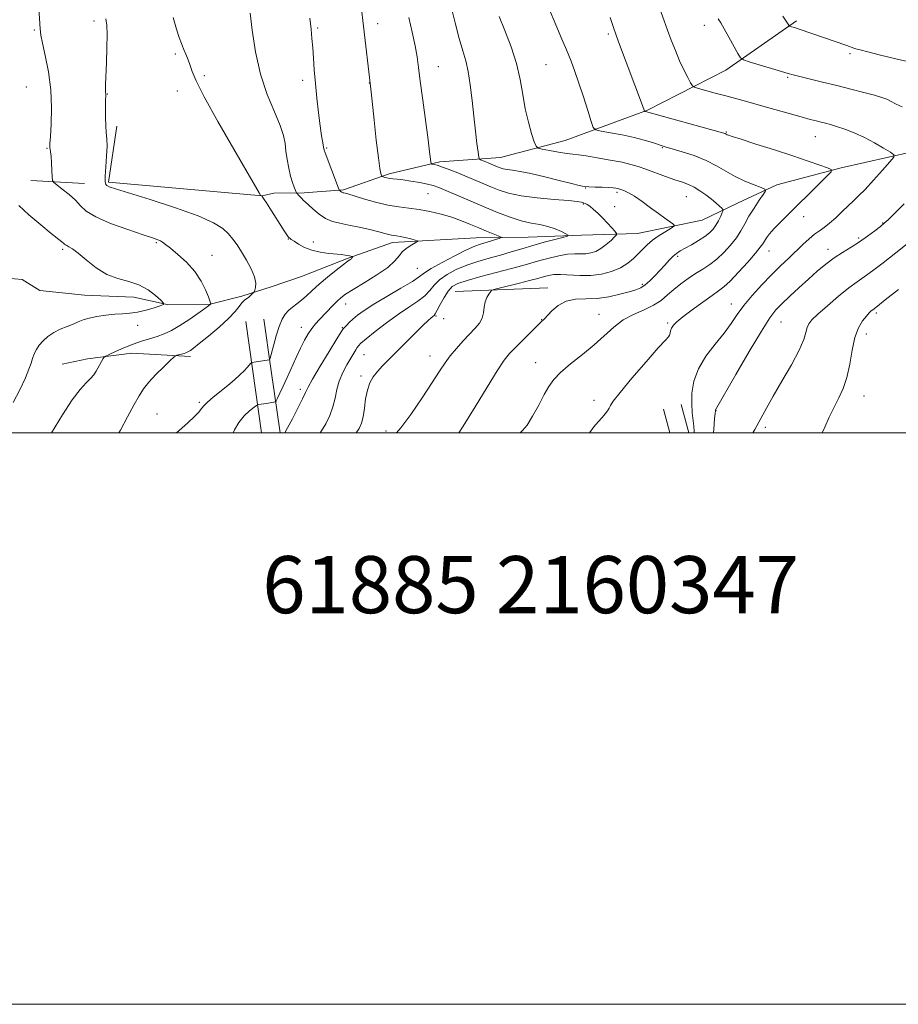
# Model space of a CAD drawing. Extents: x 2159800 to 2162700, y 347300 to 350200.
# Drawn here: x 2162038 to 2162346, y 347300 to 347645 of the extents above; entities that cross this region are included whole.
import ezdxf

# ---------------------------------------------------------------- set-up
doc = ezdxf.new("R2010")
doc.units = 0
doc.header["$MEASUREMENT"] = 0
for name, color, linetype, lineweight in [('32000', 7, 'Continuous', 0), ('DTM HARD BREAKLINE', 7, 'Continuous', 0), ('DTM SPOT ELEVATION', 2, 'Continuous', 13), ('INDEX CONTOUR', 41, 'Continuous', 13), ('INTERMEDIATE CONTOUR', 44, 'Continuous', 0), ('TEXT 20', 7, 'Continuous', 0)]:
    doc.layers.add(name, color=color, linetype=linetype, lineweight=lineweight)
doc.styles.add('Style-WORKING', font='WORKING.shx')

msp = doc.modelspace()

# ---------------------------------------------------------------- linework, layer by layer
at = {"layer": '32000', "flags": 128}
for points in [[(2159800, 347300), (2162700, 347300), (2162700, 350200), (2159800, 350200), (2159800, 347300)], [(2160000, 347500), (2162500, 347500), (2162500, 350000), (2160000, 350000), (2160000, 347500)]]:
    msp.add_lwpolyline(points, dxfattribs=at)
at = {"layer": 'DTM HARD BREAKLINE'}
for points in [[(2162310, 347644.22, 1188.3), (2162285.29, 347627.06, 1185.36), (2162257.87, 347612.98, 1182.12), (2162229.09, 347602.44, 1178.87), (2162206.48, 347596.42, 1176.92), (2162185.16, 347594.86, 1174.34), (2162167.42, 347590.66, 1172.34), (2162151.47, 347585.16, 1170.2), (2162137.7, 347584.12, 1168.34), (2162127.03, 347584, 1167), (2162123.04, 347583.07, 1166.02), (2162069.2, 347587.83, 1164.25), (2162072.1, 347607.42, 1164.42)], [(2162350.56, 347598.46, 1184.54), (2162325.72, 347592.85, 1182.23), (2162303.11, 347586.83, 1180.41), (2162289.4, 347580.46, 1178.81), (2162277.02, 347574.54, 1176.76), (2162254.39, 347569.86, 1174.94), (2162234.84, 347569.2, 1172.32), (2162216.17, 347568.55, 1170.94), (2162197.95, 347568.36, 1169.07), (2162168.62, 347566.71, 1167.51), (2162153.12, 347561.21, 1165.83), (2162136.74, 347554.81, 1164.67), (2162126.11, 347551.13, 1164.31), (2162115.92, 347547.91, 1163.78), (2162104.83, 347545.13, 1161.96), (2162089.72, 347544.96, 1160.05), (2162078.13, 347547.51, 1159.25), (2162060.79, 347548.21, 1159.2), (2162045.21, 347549.82, 1158.58), (2162038.94, 347553.75, 1158), (2162033.6, 347554.14, 1156.67)], [(2162060.75, 347587.29, 1162.82), (2162042.07, 347588.42, 1161.45)], [(2162190.54, 347549.57, 1175.05), (2162222.98, 347550.8, 1177.45)], [(2162129.268, 347500, 1169.69), (2162126.04, 347522.57, 1166.2), (2162123.63, 347539.88, 1165.05)], [(2162122.806, 347500, 1169.518), (2162119.7, 347521.68, 1166.2), (2162117.29, 347539, 1165.05)], [(2162097.86, 347526.78, 1164.38), (2162077.4, 347527.9, 1162.91), (2162061.86, 347525.95, 1161.45), (2162052.99, 347524.08, 1161.13)], [(2162263.47, 347508.3, 1183.23), (2162265.697, 347500, 1183.433)], [(2162269.65, 347509.96, 1183.23), (2162272.323, 347500, 1183.44)]]:
    msp.add_polyline3d(points, dxfattribs=at)
at = {"layer": 'DTM SPOT ELEVATION'}
for p in [(2162064.13, 347644.24, 1163.63), (2162163.46, 347643.28, 1172.56), (2162277.74, 347642.75, 1185.45), (2162043.2, 347641.1, 1161.82), (2162142.42, 347641.75, 1170.22), (2162244.12, 347639.63, 1181.72), (2162092.57, 347632.66, 1165.76), (2162328.79, 347632.77, 1187.71), (2162222.34, 347628.97, 1179.03), (2162184.7, 347628.19, 1174.8), (2162102.74, 347625.04, 1166.2), (2162137.19, 347623.41, 1169.56), (2162160.5, 347622.5, 1171.97), (2162306.97, 347624.5, 1185.83), (2162040.46, 347621.1, 1160.95), (2162068.81, 347618.64, 1164.06), (2162093.28, 347619.75, 1165.66), (2162285.5, 347605.4, 1182.13), (2162316.63, 347603.72, 1183.21), (2162047.65, 347599.7, 1161.9), (2162145.58, 347599.74, 1170.15), (2162263.07, 347599.85, 1179.88), (2162236.25, 347585.75, 1175.93), (2162247.17, 347584.25, 1175.7), (2162181.06, 347583.83, 1171.05), (2162271.46, 347582.71, 1177.13), (2162235.42, 347580.13, 1173.81), (2162246.43, 347579.2, 1174.99), (2162312.52, 347575.77, 1182.66), (2162340.2, 347573.48, 1185.92), (2162132.1, 347567.85, 1165.92), (2162140.92, 347566.87, 1166.54), (2162331.83, 347568.25, 1185.71), (2162053.18, 347564.3, 1159.74), (2162085.98, 347566.66, 1161.82), (2162300.47, 347563.71, 1182.71), (2162321.1, 347564.33, 1185.42), (2162105.39, 347562.23, 1162.87), (2162268.41, 347561.81, 1178.28), (2162177.34, 347557.63, 1169.04), (2162256.1, 347551.99, 1177.71), (2162152.25, 347545.11, 1168.67), (2162287.28, 347545.13, 1183.33), (2162183.8, 347540.94, 1174.14), (2162186.48, 347540.02, 1174.6), (2162220.89, 347539.67, 1177.95), (2162240.9, 347541.5, 1179.15), (2162337.99, 347542.01, 1190.3), (2162079.36, 347537.68, 1160.52), (2162136.68, 347537, 1167.35), (2162151.07, 347536.82, 1169.89), (2162265, 347538.46, 1181.76), (2162304.58, 347538.82, 1186.9), (2162334.45, 347534.63, 1190.55), (2162158.6, 347527.4, 1172.92), (2162181.78, 347526.95, 1175.34), (2162218.72, 347524.67, 1179.2), (2162157.54, 347519.97, 1173.61), (2162136.38, 347515.22, 1169.59), (2162333.72, 347512.98, 1190.72), (2162100.96, 347510.74, 1165.74), (2162239.19, 347511.42, 1181.61), (2162086.2, 347506.59, 1165.01), (2162281.81, 347507.8, 1186.04), (2162299.12, 347501.99, 1188.34), (2162166.38, 347500.65, 1175.54)]:
    msp.add_point(p, dxfattribs=at)
at = {"layer": 'INDEX CONTOUR'}
for points in [[(2162223.601, 347648.128, 1180), (2162225.52, 347643.5, 1180), (2162227.597, 347638.638, 1180), (2162229.531, 347634.082, 1180), (2162231.111, 347630.18, 1180), (2162232.483, 347626.508, 1180), (2162233.877, 347622.453, 1180), (2162235.44, 347617.668, 1180), (2162236.966, 347612.879, 1180), (2162238.163, 347609.079, 1180), (2162238.914, 347606.97, 1180), (2162239.815, 347606.086, 1180), (2162241.637, 347605.669, 1180), (2162244.887, 347605.103, 1180), (2162249.016, 347604.331, 1180), (2162253.206, 347603.438, 1180), (2162256.777, 347602.512, 1180), (2162259.587, 347601.656, 1180), (2162263.023, 347600.518, 1180), (2162264.412, 347600.1, 1180), (2162266.563, 347599.479, 1180), (2162269.989, 347598.466, 1180), (2162274.185, 347597.085, 1180), (2162278.391, 347595.414, 1180), (2162282.032, 347593.541, 1180), (2162285.286, 347591.604, 1180), (2162288.521, 347589.755, 1180), (2162291.948, 347588.13, 1180), (2162295.179, 347586.819, 1180), (2162297.664, 347585.898, 1180), (2162298.981, 347585.344, 1180), (2162299.188, 347584.737, 1180), (2162298.46, 347583.556, 1180), (2162297.011, 347581.449, 1180), (2162295.198, 347578.726, 1180), (2162293.416, 347575.873, 1180), (2162291.942, 347573.257, 1180), (2162290.576, 347570.805, 1180), (2162289.003, 347568.326, 1180), (2162286.989, 347565.709, 1180), (2162284.644, 347563.125, 1180), (2162282.158, 347560.82, 1180), (2162279.683, 347558.954, 1180), (2162277.211, 347557.364, 1180), (2162274.692, 347555.804, 1180), (2162272.105, 347554.079, 1180), (2162269.548, 347552.207, 1180), (2162267.145, 347550.258, 1180), (2162264.943, 347548.302, 1180), (2162262.677, 347546.419, 1180), (2162260, 347544.69, 1180), (2162256.693, 347543.132, 1180), (2162253.029, 347541.524, 1180), (2162249.406, 347539.581, 1180), (2162246.091, 347537.091, 1180), (2162239.25, 347530.868, 1180), (2162235.137, 347527.458, 1180), (2162230.988, 347524.148, 1180), (2162227.476, 347521.196, 1180), (2162225.06, 347518.724, 1180), (2162223.349, 347516.315, 1180), (2162221.742, 347513.418, 1180), (2162219.794, 347509.719, 1180), (2162217.685, 347505.864, 1180), (2162215.75, 347502.739, 1180), (2162214.188, 347500.871, 1180), (2162213.299, 347500, 1180)], [(2162139.706, 347645.255, 1170), (2162140.128, 347641.307, 1170), (2162140.435, 347638.04, 1170), (2162140.687, 347634.853, 1170), (2162140.944, 347631.242, 1170), (2162141.251, 347627.094, 1170), (2162141.651, 347622.395, 1170), (2162142.169, 347617.23, 1170), (2162142.75, 347612.085, 1170), (2162143.322, 347607.544, 1170), (2162143.82, 347604.07, 1170), (2162144.225, 347601.62, 1170), (2162144.527, 347600.027, 1170), (2162144.754, 347599.037, 1170), (2162145.083, 347598.031, 1170), (2162149.745, 347585.704, 1170), (2162150.003, 347585.087, 1170), (2162150.14, 347584.9, 1170), (2162150.585, 347584.49, 1170), (2162150.851, 347584.292, 1170), (2162151.101, 347584.166, 1170), (2162151.354, 347584.092, 1170), (2162151.637, 347584.034, 1170), (2162152.059, 347583.936, 1170), (2162153.043, 347583.659, 1170), (2162158.488, 347582.018, 1170), (2162162.712, 347580.825, 1170), (2162167.02, 347579.795, 1170), (2162170.854, 347579.156, 1170), (2162174.373, 347578.742, 1170), (2162177.916, 347578.282, 1170), (2162181.725, 347577.566, 1170), (2162185.639, 347576.61, 1170), (2162189.4, 347575.49, 1170), (2162192.81, 347574.276, 1170), (2162195.912, 347573.028, 1170), (2162198.812, 347571.803, 1170), (2162201.55, 347570.663, 1170), (2162205.669, 347568.993, 1170), (2162206.575, 347568.601, 1170), (2162206.652, 347568.374, 1170), (2162205.964, 347568.114, 1170), (2162204.621, 347567.679, 1170), (2162202.9, 347567.133, 1170), (2162199.451, 347566.089, 1170), (2162197.46, 347565.368, 1170), (2162194.561, 347564.084, 1170), (2162190.453, 347562.05, 1170), (2162185.961, 347559.682, 1170), (2162182.191, 347557.549, 1170), (2162179.854, 347556.029, 1170), (2162178.079, 347554.73, 1170), (2162175.599, 347553.065, 1170), (2162171.548, 347550.639, 1170), (2162166.663, 347547.797, 1170), (2162162.08, 347545.073, 1170), (2162158.683, 347542.885, 1170), (2162156.35, 347541.184, 1170), (2162154.702, 347539.808, 1170), (2162153.428, 347538.627, 1170), (2162152.464, 347537.662, 1170), (2162151.812, 347536.967, 1170), (2162151.377, 347536.444, 1170), (2162150.682, 347535.382, 1170), (2162149.154, 347532.912, 1170), (2162146.474, 347528.557, 1170), (2162143.325, 347523.395, 1170), (2162140.643, 347518.893, 1170), (2162139.084, 347516.071, 1170), (2162138.175, 347514.169, 1170), (2162137.164, 347511.984, 1170), (2162135.517, 347508.685, 1170), (2162133.576, 347504.932, 1170), (2162131.902, 347501.755, 1170), (2162130.961, 347500, 1170)], [(2162037.873, 347579.629, 1160), (2162041.368, 347576.358, 1160), (2162045.499, 347572.854, 1160), (2162049.178, 347569.869, 1160), (2162052.856, 347566.943, 1160), (2162053.478, 347566.431, 1160), (2162053.831, 347566.099, 1160), (2162054.139, 347565.835, 1160), (2162054.586, 347565.576, 1160), (2162055.355, 347565.219, 1160), (2162056.635, 347564.467, 1160), (2162058.618, 347562.98, 1160), (2162061.415, 347560.594, 1160), (2162064.834, 347557.862, 1160), (2162068.605, 347555.511, 1160), (2162072.477, 347554.044, 1160), (2162076.28, 347553.051, 1160), (2162079.86, 347551.893, 1160), (2162083.06, 347550.131, 1160), (2162085.693, 347548.128, 1160), (2162087.566, 347546.449, 1160), (2162088.51, 347545.492, 1160), (2162088.442, 347545, 1160), (2162087.306, 347544.55, 1160), (2162085.136, 347543.834, 1160), (2162082.338, 347542.997, 1160), (2162079.411, 347542.295, 1160), (2162076.726, 347541.91, 1160), (2162074.135, 347541.727, 1160), (2162071.368, 347541.551, 1160), (2162068.264, 347541.232, 1160), (2162065.129, 347540.769, 1160), (2162062.381, 347540.203, 1160), (2162060.297, 347539.568, 1160), (2162058.589, 347538.869, 1160), (2162056.823, 347538.102, 1160), (2162054.686, 347537.257, 1160), (2162052.333, 347536.287, 1160), (2162050.034, 347535.142, 1160), (2162048.02, 347533.789, 1160), (2162046.335, 347532.292, 1160), (2162044.984, 347530.736, 1160), (2162043.956, 347529.19, 1160), (2162043.186, 347527.648, 1160), (2162042.598, 347526.089, 1160), (2162042.077, 347524.423, 1160), (2162041.348, 347522.293, 1160), (2162040.101, 347519.272, 1160), (2162038.15, 347515.155, 1160), (2162035.827, 347510.618, 1160)], [(2162345.781, 347550.247, 1190), (2162341.119, 347546.561, 1190), (2162338.414, 347544.443, 1190), (2162336.739, 347543.164, 1190), (2162336.233, 347542.736, 1190), (2162335.514, 347542.034, 1190), (2162334.511, 347540.926, 1190), (2162333.208, 347539.268, 1190), (2162331.794, 347536.847, 1190), (2162330.511, 347533.437, 1190), (2162329.522, 347528.974, 1190), (2162328.662, 347524.042, 1190), (2162327.685, 347519.386, 1190), (2162326.407, 347515.55, 1190), (2162324.874, 347512.257, 1190), (2162323.197, 347509.022, 1190), (2162321.491, 347505.525, 1190), (2162319.913, 347502.062, 1190), (2162319.022, 347500, 1190)]]:
    msp.add_polyline3d(points, dxfattribs=at)
at = {"layer": 'INTERMEDIATE CONTOUR'}
for points in [[(2162189.058, 347649.665, 1176), (2162190.502, 347643.589, 1176), (2162191.94, 347638.033, 1176), (2162193.199, 347633.814, 1176), (2162194.257, 347630.315, 1176), (2162195.135, 347626.557, 1176), (2162195.857, 347621.817, 1176), (2162196.479, 347616.397, 1176), (2162197.061, 347610.85, 1176), (2162197.643, 347605.705, 1176), (2162198.171, 347601.377, 1176), (2162198.569, 347598.254, 1176), (2162198.809, 347596.563, 1176), (2162199.045, 347595.882, 1176), (2162199.481, 347595.628, 1176), (2162201.281, 347594.915, 1176), (2162202.39, 347594.464, 1176), (2162205.398, 347593.185, 1176), (2162206.314, 347592.817, 1176), (2162207.364, 347592.49, 1176), (2162208.733, 347592.21, 1176), (2162210.628, 347591.95, 1176), (2162213.307, 347591.556, 1176), (2162217.047, 347590.839, 1176), (2162221.896, 347589.706, 1176), (2162227.003, 347588.409, 1176), (2162231.283, 347587.294, 1176), (2162233.988, 347586.621, 1176), (2162235.696, 347586.305, 1176), (2162237.32, 347586.178, 1176), (2162239.529, 347586.096, 1176), (2162242.024, 347586.021, 1176), (2162244.264, 347585.938, 1176), (2162245.832, 347585.836, 1176), (2162246.811, 347585.725, 1176), (2162247.408, 347585.619, 1176), (2162247.827, 347585.518, 1176), (2162248.251, 347585.385, 1176), (2162248.864, 347585.166, 1176), (2162249.833, 347584.789, 1176), (2162251.286, 347584.083, 1176), (2162253.338, 347582.859, 1176), (2162256.012, 347581.022, 1176), (2162258.96, 347578.87, 1176), (2162261.741, 347576.805, 1176), (2162263.991, 347575.152, 1176), (2162266.75, 347573.168, 1176), (2162267.273, 347572.727, 1176), (2162267.109, 347572.347, 1176), (2162266.115, 347571.706, 1176), (2162264.259, 347570.572, 1176), (2162261.94, 347569.082, 1176), (2162259.662, 347567.471, 1176), (2162257.806, 347565.919, 1176), (2162256.246, 347564.392, 1176), (2162254.729, 347562.807, 1176), (2162253.02, 347561.116, 1176), (2162250.965, 347559.417, 1176), (2162248.428, 347557.849, 1176), (2162245.327, 347556.54, 1176), (2162241.795, 347555.59, 1176), (2162238.018, 347555.092, 1176), (2162234.198, 347555.074, 1176), (2162227.483, 347555.505, 1176), (2162225.063, 347555.44, 1176), (2162223.23, 347555.167, 1176), (2162221.806, 347554.809, 1176), (2162218.985, 347554.004, 1176), (2162216.573, 347553.361, 1176), (2162213.039, 347552.46, 1176), (2162205.926, 347550.687, 1176), (2162204.117, 347550.221, 1176), (2162203.332, 347549.896, 1176), (2162202.898, 347549.435, 1176), (2162202.292, 347548.613, 1176), (2162201.592, 347547.413, 1176), (2162201.028, 347545.873, 1176), (2162200.739, 347544.053, 1176), (2162200.51, 347542.103, 1176), (2162200.036, 347540.195, 1176), (2162199.071, 347538.434, 1176), (2162197.605, 347536.658, 1176), (2162193.409, 347532.224, 1176), (2162191.027, 347529.591, 1176), (2162188.847, 347526.99, 1176), (2162187.019, 347524.522, 1176), (2162185.112, 347521.649, 1176), (2162182.548, 347517.685, 1176), (2162178.988, 347512.289, 1176), (2162175.051, 347506.522, 1176), (2162171.598, 347501.796, 1176), (2162170.029, 347500, 1176)], [(2162261.038, 347651.891, 1184), (2162263.735, 347644.274, 1184), (2162264.899, 347641.041, 1184), (2162266.212, 347637.492, 1184), (2162267.637, 347633.839, 1184), (2162269.134, 347630.306, 1184), (2162270.637, 347627.115, 1184), (2162271.985, 347624.476, 1184), (2162272.998, 347622.589, 1184), (2162273.62, 347621.557, 1184), (2162274.324, 347621.045, 1184), (2162275.714, 347620.615, 1184), (2162281.553, 347619.006, 1184), (2162285.274, 347617.994, 1184), (2162293.005, 347615.91, 1184), (2162297.417, 347614.69, 1184), (2162311.663, 347610.636, 1184), (2162314.787, 347609.79, 1184), (2162316.967, 347609.235, 1184), (2162318.633, 347608.827, 1184), (2162320.184, 347608.431, 1184), (2162321.917, 347607.941, 1184), (2162324.101, 347607.257, 1184), (2162326.923, 347606.297, 1184), (2162330.234, 347605.029, 1184), (2162333.804, 347603.438, 1184), (2162337.37, 347601.572, 1184), (2162340.548, 347599.731, 1184), (2162342.921, 347598.28, 1184), (2162344.136, 347597.4, 1184), (2162344.088, 347596.518, 1184), (2162342.739, 347594.884, 1184), (2162340.178, 347592.012, 1184), (2162337.028, 347588.517, 1184), (2162334.041, 347585.287, 1184), (2162331.769, 347582.968, 1184), (2162329.961, 347581.246, 1184), (2162328.163, 347579.563, 1184), (2162326.044, 347577.519, 1184), (2162323.76, 347575.339, 1184), (2162321.588, 347573.403, 1184), (2162319.725, 347571.97, 1184), (2162318.044, 347570.805, 1184), (2162316.339, 347569.556, 1184), (2162314.438, 347567.939, 1184), (2162312.303, 347565.965, 1184), (2162307.316, 347561.241, 1184), (2162304.443, 347558.484, 1184), (2162301.293, 347555.356, 1184), (2162297.909, 347551.834, 1184), (2162294.573, 347548.154, 1184), (2162291.629, 347544.622, 1184), (2162289.274, 347541.431, 1184), (2162287.13, 347538.339, 1184), (2162284.673, 347534.994, 1184), (2162281.582, 347531.139, 1184), (2162278.353, 347526.898, 1184), (2162275.683, 347522.487, 1184), (2162274.098, 347518.12, 1184), (2162273.432, 347513.984, 1184), (2162273.349, 347510.261, 1184), (2162273.541, 347507.095, 1184), (2162274.075, 347502.36, 1184), (2162274.196, 347500.55, 1184), (2162274.245, 347500, 1184)], [(2162044.804, 347648.674, 1162), (2162045.241, 347641.458, 1162), (2162045.495, 347639.273, 1162), (2162046.057, 347636.477, 1162), (2162047.048, 347632.114, 1162), (2162048.165, 347626.474, 1162), (2162049.002, 347620.158, 1162), (2162049.268, 347613.79, 1162), (2162049.128, 347608.081, 1162), (2162048.862, 347603.764, 1162), (2162048.698, 347601.323, 1162), (2162048.655, 347600.26, 1162), (2162048.697, 347599.826, 1162), (2162048.795, 347599.347, 1162), (2162048.929, 347598.465, 1162), (2162049.081, 347596.896, 1162), (2162049.238, 347594.523, 1162), (2162049.379, 347591.887, 1162), (2162049.487, 347589.697, 1162), (2162049.601, 347588.438, 1162), (2162050.019, 347587.694, 1162), (2162051.097, 347586.834, 1162), (2162053.036, 347585.376, 1162), (2162055.406, 347583.478, 1162), (2162057.619, 347581.456, 1162), (2162059.358, 347579.544, 1162), (2162061.382, 347577.657, 1162), (2162064.717, 347575.627, 1162), (2162069.963, 347573.376, 1162), (2162076.002, 347571.178, 1162), (2162081.287, 347569.394, 1162), (2162084.652, 347568.282, 1162), (2162086.443, 347567.665, 1162), (2162087.386, 347567.264, 1162), (2162088.153, 347566.799, 1162), (2162089.191, 347566.012, 1162), (2162090.892, 347564.644, 1162), (2162093.484, 347562.516, 1162), (2162096.522, 347559.755, 1162), (2162099.397, 347556.565, 1162), (2162101.62, 347553.192, 1162), (2162103.177, 347550.053, 1162), (2162104.175, 347547.603, 1162), (2162105.068, 347545.188, 1162), (2162105.009, 347545.092, 1162), (2162104.958, 347545.037, 1162), (2162104.821, 347544.924, 1162), (2162104.259, 347544.514, 1162), (2162102.873, 347543.522, 1162), (2162100.42, 347541.784, 1162), (2162097.311, 347539.645, 1162), (2162094.119, 347537.57, 1162), (2162091.284, 347535.927, 1162), (2162088.724, 347534.69, 1162), (2162086.224, 347533.733, 1162), (2162083.603, 347532.925, 1162), (2162080.803, 347532.107, 1162), (2162077.792, 347531.113, 1162), (2162074.629, 347529.857, 1162), (2162071.694, 347528.556, 1162), (2162069.453, 347527.508, 1162), (2162068.216, 347526.906, 1162), (2162067.675, 347526.531, 1162), (2162067.365, 347526.064, 1162), (2162064.924, 347521.673, 1162), (2162064.076, 347520.376, 1162), (2162062.94, 347519.031, 1162), (2162061.374, 347517.514, 1162), (2162059.259, 347515.273, 1162), (2162056.479, 347511.649, 1162), (2162053.058, 347506.339, 1162), (2162049.303, 347500, 1162)], [(2162118.77, 347646.956, 1168), (2162119.497, 347640.977, 1168), (2162120.633, 347633.434, 1168), (2162122.362, 347625.581, 1168), (2162124.734, 347618.484, 1168), (2162127.265, 347612.47, 1168), (2162129.335, 347607.682, 1168), (2162130.501, 347604.135, 1168), (2162131.017, 347601.345, 1168), (2162131.311, 347598.701, 1168), (2162131.732, 347595.757, 1168), (2162132.298, 347592.708, 1168), (2162132.945, 347589.912, 1168), (2162133.605, 347587.662, 1168), (2162134.2, 347586.002, 1168), (2162134.647, 347584.907, 1168), (2162134.902, 347584.318, 1168), (2162135.075, 347584.008, 1168), (2162135.313, 347583.714, 1168), (2162135.724, 347583.234, 1168), (2162136.259, 347582.635, 1168), (2162136.826, 347582.048, 1168), (2162137.386, 347581.538, 1168), (2162138.108, 347580.911, 1168), (2162139.212, 347579.908, 1168), (2162140.852, 347578.382, 1168), (2162142.906, 347576.641, 1168), (2162145.187, 347575.105, 1168), (2162147.574, 347574.078, 1168), (2162150.21, 347573.395, 1168), (2162153.305, 347572.775, 1168), (2162156.934, 347572.008, 1168), (2162160.631, 347571.173, 1168), (2162163.797, 347570.421, 1168), (2162165.986, 347569.87, 1168), (2162167.377, 347569.506, 1168), (2162168.305, 347569.285, 1168), (2162169.09, 347569.152, 1168), (2162169.999, 347569.017, 1168), (2162171.284, 347568.781, 1168), (2162173.071, 347568.386, 1168), (2162175.001, 347567.926, 1168), (2162176.584, 347567.537, 1168), (2162177.423, 347567.299, 1168), (2162177.469, 347567.071, 1168), (2162176.763, 347566.657, 1168), (2162175.403, 347565.907, 1168), (2162173.735, 347564.845, 1168), (2162172.163, 347563.539, 1168), (2162170.902, 347562.023, 1168), (2162169.414, 347560.21, 1168), (2162166.974, 347557.978, 1168), (2162163.155, 347555.303, 1168), (2162158.744, 347552.553, 1168), (2162154.828, 347550.193, 1168), (2162152.209, 347548.542, 1168), (2162150.551, 347547.331, 1168), (2162149.235, 347546.14, 1168), (2162147.768, 347544.655, 1168), (2162143.085, 347539.716, 1168), (2162141.709, 347538.201, 1168), (2162140.398, 347536.582, 1168), (2162139.109, 347534.717, 1168), (2162137.787, 347532.474, 1168), (2162136.377, 347529.723, 1168), (2162134.849, 347526.419, 1168), (2162131.735, 347519.38, 1168), (2162130.34, 347516.346, 1168), (2162129.177, 347513.917, 1168), (2162128.342, 347512.219, 1168), (2162127.873, 347511.308, 1168), (2162127.56, 347510.947, 1168), (2162127.134, 347510.829, 1168), (2162124.372, 347510.359, 1168), (2162121.868, 347509.987, 1168), (2162121.483, 347509.904, 1168), (2162121.04, 347509.645, 1168), (2162120.159, 347508.985, 1168), (2162118.597, 347507.751, 1168), (2162116.657, 347505.966, 1168), (2162114.779, 347503.701, 1168), (2162113.314, 347501.09, 1168), (2162112.871, 347500, 1168)], [(2162157.888, 347647.443, 1172), (2162158.271, 347644.443, 1172), (2162161.114, 347619.386, 1172), (2162162.172, 347609.528, 1172), (2162162.952, 347602.457, 1172), (2162163.677, 347596.331, 1172), (2162164.205, 347592.585, 1172), (2162164.545, 347590.818, 1172), (2162164.743, 347590.167, 1172), (2162164.86, 347589.894, 1172), (2162165.01, 347589.76, 1172), (2162165.322, 347589.651, 1172), (2162165.894, 347589.48, 1172), (2162166.692, 347589.274, 1172), (2162167.653, 347589.09, 1172), (2162168.766, 347588.96, 1172), (2162170.232, 347588.817, 1172), (2162172.301, 347588.571, 1172), (2162175.088, 347588.164, 1172), (2162178.139, 347587.654, 1172), (2162180.861, 347587.131, 1172), (2162182.891, 347586.631, 1172), (2162184.789, 347585.964, 1172), (2162187.346, 347584.886, 1172), (2162195.764, 347581.225, 1172), (2162200.694, 347579.115, 1172), (2162205.415, 347577.165, 1172), (2162209.775, 347575.513, 1172), (2162213.704, 347574.269, 1172), (2162217.163, 347573.481, 1172), (2162220.231, 347572.923, 1172), (2162223.014, 347572.308, 1172), (2162225.567, 347571.437, 1172), (2162227.733, 347570.476, 1172), (2162229.306, 347569.679, 1172), (2162230.072, 347569.215, 1172), (2162229.813, 347568.905, 1172), (2162228.305, 347568.484, 1172), (2162225.463, 347567.752, 1172), (2162221.739, 347566.766, 1172), (2162217.721, 347565.651, 1172), (2162213.874, 347564.513, 1172), (2162210.155, 347563.385, 1172), (2162206.401, 347562.282, 1172), (2162202.497, 347561.201, 1172), (2162198.53, 347560.059, 1172), (2162194.637, 347558.749, 1172), (2162190.968, 347557.201, 1172), (2162187.727, 347555.465, 1172), (2162185.129, 347553.623, 1172), (2162183.263, 347551.746, 1172), (2162181.715, 347549.865, 1172), (2162179.943, 347548.001, 1172), (2162177.51, 347546.133, 1172), (2162174.398, 347544.07, 1172), (2162170.69, 347541.577, 1172), (2162166.568, 347538.562, 1172), (2162162.599, 347535.488, 1172), (2162159.446, 347532.96, 1172), (2162157.575, 347531.409, 1172), (2162156.667, 347530.549, 1172), (2162156.203, 347529.923, 1172), (2162155.731, 347529.123, 1172), (2162155.058, 347527.943, 1172), (2162152.678, 347523.894, 1172), (2162151.185, 347521.116, 1172), (2162149.923, 347518.142, 1172), (2162149.114, 347515.169, 1172), (2162148.522, 347512.2, 1172), (2162147.791, 347509.192, 1172), (2162146.66, 347506.145, 1172), (2162145.252, 347503.241, 1172), (2162143.777, 347500.709, 1172), (2162143.317, 347500, 1172)], [(2162068.232, 347644.94, 1164), (2162068.599, 347642.737, 1164), (2162068.739, 347639.53, 1164), (2162068.672, 347634.862, 1164), (2162068.493, 347629.626, 1164), (2162068.191, 347622.079, 1164), (2162068.148, 347620.456, 1164), (2162068.153, 347619.644, 1164), (2162068.177, 347619.176, 1164), (2162068.233, 347618.684, 1164), (2162068.24, 347618.425, 1164), (2162068.196, 347616.213, 1164), (2162068.157, 347613.606, 1164), (2162068.154, 347610.451, 1164), (2162068.24, 347607.464, 1164), (2162068.439, 347605.131, 1164), (2162068.64, 347603.004, 1164), (2162068.705, 347600.402, 1164), (2162068.544, 347596.903, 1164), (2162068.271, 347593.123, 1164), (2162068.054, 347589.934, 1164), (2162068.03, 347587.987, 1164), (2162068.228, 347587.027, 1164), (2162068.649, 347586.582, 1164), (2162069.479, 347586.192, 1164), (2162071.632, 347585.471, 1164), (2162083.749, 347581.717, 1164), (2162092.61, 347578.857, 1164), (2162100.585, 347576.011, 1164), (2162105.994, 347573.601, 1164), (2162109.236, 347571.565, 1164), (2162111.231, 347569.719, 1164), (2162112.782, 347567.879, 1164), (2162114.218, 347565.844, 1164), (2162115.752, 347563.412, 1164), (2162117.497, 347560.488, 1164), (2162119.157, 347557.406, 1164), (2162120.339, 347554.606, 1164), (2162120.771, 347552.444, 1164), (2162120.675, 347550.922, 1164), (2162120.4, 347549.959, 1164), (2162120.206, 347549.441, 1164), (2162120.016, 347549.137, 1164), (2162119.667, 347548.792, 1164), (2162119.054, 347548.219, 1164), (2162118.291, 347547.539, 1164), (2162117.555, 347546.948, 1164), (2162116.966, 347546.564, 1164), (2162116.436, 347546.18, 1164), (2162115.823, 347545.511, 1164), (2162114.957, 347544.314, 1164), (2162113.534, 347542.509, 1164), (2162111.223, 347540.06, 1164), (2162107.888, 347537.035, 1164), (2162104.194, 347533.931, 1164), (2162101.003, 347531.351, 1164), (2162098.963, 347529.738, 1164), (2162097.859, 347528.904, 1164), (2162097.263, 347528.503, 1164), (2162096.797, 347528.237, 1164), (2162096.294, 347528.019, 1164), (2162095.645, 347527.81, 1164), (2162094.788, 347527.584, 1164), (2162093.149, 347527.2, 1164), (2162092.677, 347527.045, 1164), (2162092.069, 347526.569, 1164), (2162090.804, 347525.364, 1164), (2162088.562, 347523.188, 1164), (2162085.828, 347520.456, 1164), (2162083.289, 347517.751, 1164), (2162081.427, 347515.443, 1164), (2162079.902, 347513.06, 1164), (2162078.173, 347509.915, 1164), (2162075.877, 347505.623, 1164), (2162073.374, 347500.983, 1164), (2162072.826, 347500, 1164)], [(2162091.835, 347645.423, 1166), (2162093.029, 347641.383, 1166), (2162093.958, 347638.452, 1166), (2162094.714, 347636.336, 1166), (2162095.445, 347634.532, 1166), (2162096.257, 347632.636, 1166), (2162097.086, 347630.643, 1166), (2162097.828, 347628.653, 1166), (2162098.534, 347626.539, 1166), (2162099.892, 347623.286, 1166), (2162102.742, 347617.656, 1166), (2162107.528, 347609.038, 1166), (2162113.091, 347599.342, 1166), (2162120.686, 347586.236, 1166), (2162121.901, 347584.105, 1166), (2162122.383, 347583.221, 1166), (2162122.447, 347583.13, 1166), (2162122.505, 347583.102, 1166), (2162122.802, 347583.005, 1166), (2162122.878, 347582.96, 1166), (2162122.996, 347582.815, 1166), (2162123.692, 347581.776, 1166), (2162124.466, 347580.581, 1166), (2162125.677, 347578.681, 1166), (2162130.672, 347570.767, 1166), (2162131.602, 347569.336, 1166), (2162132.079, 347568.671, 1166), (2162132.351, 347568.388, 1166), (2162132.656, 347568.143, 1166), (2162133.196, 347567.764, 1166), (2162134.158, 347567.112, 1166), (2162135.694, 347566.119, 1166), (2162137.787, 347564.984, 1166), (2162140.381, 347563.973, 1166), (2162143.359, 347563.289, 1166), (2162146.352, 347562.881, 1166), (2162150.766, 347562.444, 1166), (2162151.996, 347562.288, 1166), (2162152.852, 347562.15, 1166), (2162153.529, 347562.021, 1166), (2162154.606, 347561.78, 1166), (2162154.664, 347561.732, 1166), (2162154.641, 347561.642, 1166), (2162154.573, 347561.481, 1166), (2162154.444, 347561.263, 1166), (2162154.228, 347561.016, 1166), (2162153.845, 347560.712, 1166), (2162153.021, 347560.115, 1166), (2162151.429, 347558.932, 1166), (2162148.896, 347556.988, 1166), (2162145.855, 347554.574, 1166), (2162142.894, 347552.093, 1166), (2162140.466, 347549.882, 1166), (2162138.499, 347548.005, 1166), (2162136.787, 347546.458, 1166), (2162135.169, 347545.205, 1166), (2162133.65, 347544.098, 1166), (2162132.279, 347542.96, 1166), (2162131.082, 347541.601, 1166), (2162129.998, 347539.786, 1166), (2162128.948, 347537.27, 1166), (2162127.887, 347533.979, 1166), (2162126.919, 347530.545, 1166), (2162125.782, 347526.227, 1166), (2162125.587, 347525.654, 1166), (2162125.437, 347525.555, 1166), (2162120.154, 347524.815, 1166), (2162119.527, 347524.713, 1166), (2162119.215, 347524.576, 1166), (2162118.952, 347524.284, 1166), (2162118.501, 347523.736, 1166), (2162117.762, 347522.901, 1166), (2162116.672, 347521.764, 1166), (2162115.177, 347520.317, 1166), (2162113.28, 347518.599, 1166), (2162110.995, 347516.656, 1166), (2162105.893, 347512.548, 1166), (2162103.883, 347510.844, 1166), (2162102.652, 347509.599, 1166), (2162101.803, 347508.543, 1166), (2162100.773, 347507.303, 1166), (2162099.145, 347505.617, 1166), (2162097.086, 347503.656, 1166), (2162094.91, 347501.7, 1166), (2162092.967, 347500, 1166)], [(2162174.379, 347645.492, 1174), (2162175.538, 347640.261, 1174), (2162176.529, 347635.501, 1174), (2162177.208, 347631.688, 1174), (2162177.738, 347627.96, 1174), (2162178.362, 347623.122, 1174), (2162179.242, 347616.447, 1174), (2162181.082, 347602.671, 1174), (2162181.633, 347598.434, 1174), (2162182.057, 347594.926, 1174), (2162182.134, 347594.374, 1174), (2162182.269, 347594.154, 1174), (2162182.576, 347594.075, 1174), (2162183.176, 347593.964, 1174), (2162184.21, 347593.705, 1174), (2162185.821, 347593.197, 1174), (2162188.093, 347592.374, 1174), (2162190.861, 347591.295, 1174), (2162193.897, 347590.055, 1174), (2162197.001, 347588.742, 1174), (2162203.046, 347586.15, 1174), (2162205.954, 347584.984, 1174), (2162209.285, 347583.948, 1174), (2162213.634, 347583.059, 1174), (2162219.282, 347582.33, 1174), (2162225.244, 347581.755, 1174), (2162230.219, 347581.324, 1174), (2162233.248, 347581.019, 1174), (2162234.746, 347580.797, 1174), (2162235.47, 347580.607, 1174), (2162236.073, 347580.384, 1174), (2162236.786, 347580.008, 1174), (2162237.733, 347579.341, 1174), (2162239.001, 347578.286, 1174), (2162240.521, 347576.896, 1174), (2162242.183, 347575.262, 1174), (2162243.863, 347573.504, 1174), (2162245.371, 347571.861, 1174), (2162246.502, 347570.601, 1174), (2162247.08, 347569.877, 1174), (2162247.052, 347569.374, 1174), (2162246.391, 347568.659, 1174), (2162245.119, 347567.435, 1174), (2162243.438, 347565.943, 1174), (2162241.595, 347564.559, 1174), (2162239.791, 347563.581, 1174), (2162238.036, 347563.007, 1174), (2162236.291, 347562.759, 1174), (2162234.489, 347562.736, 1174), (2162232.438, 347562.74, 1174), (2162229.921, 347562.549, 1174), (2162226.819, 347562.005, 1174), (2162223.436, 347561.212, 1174), (2162220.186, 347560.338, 1174), (2162214.239, 347558.613, 1174), (2162210.319, 347557.532, 1174), (2162199.549, 347554.732, 1174), (2162194.712, 347553.414, 1174), (2162191.483, 347552.353, 1174), (2162189.493, 347551.25, 1174), (2162188.067, 347549.697, 1174), (2162186.672, 347547.462, 1174), (2162185.35, 347545, 1174), (2162184.285, 347542.936, 1174), (2162183.6, 347541.729, 1174), (2162183.155, 347541.156, 1174), (2162182.165, 347540.364, 1174), (2162181.106, 347539.412, 1174), (2162179.263, 347537.632, 1174), (2162176.47, 347534.844, 1174), (2162169.949, 347528.288, 1174), (2162167.276, 347525.638, 1174), (2162165.133, 347523.478, 1174), (2162163.382, 347521.573, 1174), (2162161.908, 347519.688, 1174), (2162160.713, 347517.588, 1174), (2162159.821, 347515.038, 1174), (2162159.226, 347511.926, 1174), (2162158.799, 347508.635, 1174), (2162158.373, 347505.673, 1174), (2162157.792, 347503.39, 1174), (2162156.927, 347501.526, 1174), (2162155.882, 347500, 1174)], [(2162205.964, 347645.827, 1178), (2162207.925, 347640.84, 1178), (2162210.111, 347635.159, 1178), (2162212.03, 347629.309, 1178), (2162213.328, 347623.719, 1178), (2162214.228, 347618.451, 1178), (2162215.095, 347613.476, 1178), (2162216.186, 347608.838, 1178), (2162217.335, 347604.869, 1178), (2162218.268, 347601.975, 1178), (2162218.86, 347600.398, 1178), (2162219.578, 347599.725, 1178), (2162221.038, 347599.379, 1178), (2162223.616, 347598.905, 1178), (2162226.753, 347598.347, 1178), (2162229.648, 347597.868, 1178), (2162231.781, 347597.574, 1178), (2162233.743, 347597.338, 1178), (2162236.403, 347596.972, 1178), (2162240.325, 347596.346, 1178), (2162244.846, 347595.553, 1178), (2162248.997, 347594.743, 1178), (2162252.097, 347594.015, 1178), (2162254.601, 347593.263, 1178), (2162257.247, 347592.335, 1178), (2162264.175, 347589.84, 1178), (2162267.507, 347588.671, 1178), (2162270.131, 347587.778, 1178), (2162272.242, 347586.99, 1178), (2162274.195, 347586.052, 1178), (2162276.253, 347584.784, 1178), (2162278.326, 347583.31, 1178), (2162280.235, 347581.826, 1178), (2162281.827, 347580.508, 1178), (2162283.051, 347579.442, 1178), (2162283.881, 347578.692, 1178), (2162284.307, 347578.254, 1178), (2162284.357, 347577.854, 1178), (2162284.075, 347577.148, 1178), (2162283.511, 347575.902, 1178), (2162282.741, 347574.319, 1178), (2162281.849, 347572.707, 1178), (2162280.869, 347571.301, 1178), (2162279.641, 347570.027, 1178), (2162277.955, 347568.733, 1178), (2162275.711, 347567.321, 1178), (2162273.252, 347565.913, 1178), (2162271.029, 347564.682, 1178), (2162269.369, 347563.731, 1178), (2162268.089, 347562.872, 1178), (2162266.883, 347561.847, 1178), (2162265.502, 347560.46, 1178), (2162263.937, 347558.772, 1178), (2162262.237, 347556.908, 1178), (2162260.462, 347555.005, 1178), (2162258.703, 347553.245, 1178), (2162257.059, 347551.825, 1178), (2162255.541, 347550.862, 1178), (2162253.816, 347550.162, 1178), (2162251.462, 347549.449, 1178), (2162248.198, 347548.546, 1178), (2162244.309, 347547.65, 1178), (2162240.223, 347547.054, 1178), (2162236.306, 347546.909, 1178), (2162232.691, 347546.804, 1178), (2162229.452, 347546.179, 1178), (2162226.664, 347544.677, 1178), (2162224.403, 347542.732, 1178), (2162221.661, 347539.825, 1178), (2162220.675, 347538.861, 1178), (2162219.208, 347537.45, 1178), (2162216.878, 347535.169, 1178), (2162214.115, 347532.43, 1178), (2162211.546, 347529.858, 1178), (2162209.579, 347527.793, 1178), (2162207.723, 347525.45, 1178), (2162205.267, 347521.762, 1178), (2162201.728, 347516.048, 1178), (2162197.537, 347509.16, 1178), (2162193.356, 347502.337, 1178), (2162191.848, 347500, 1178)], [(2162244.816, 347645.444, 1182), (2162245.972, 347641.901, 1182), (2162246.767, 347639.598, 1182), (2162247.75, 347636.938, 1182), (2162256.086, 347614.662, 1182), (2162256.797, 347612.64, 1182), (2162256.848, 347612.59, 1182), (2162256.951, 347612.566, 1182), (2162257.606, 347612.44, 1182), (2162257.968, 347612.343, 1182), (2162283.271, 347605.331, 1182), (2162284.649, 347604.937, 1182), (2162285.066, 347604.791, 1182), (2162285.763, 347604.417, 1182), (2162286.219, 347604.235, 1182), (2162287.567, 347603.786, 1182), (2162290.627, 347602.805, 1182), (2162295.868, 347601.138, 1182), (2162302.356, 347599.062, 1182), (2162308.807, 347596.962, 1182), (2162314.151, 347595.165, 1182), (2162318.168, 347593.766, 1182), (2162320.85, 347592.811, 1182), (2162322.186, 347592.222, 1182), (2162322.141, 347591.47, 1182), (2162320.679, 347589.91, 1182), (2162314.275, 347583.534, 1182), (2162310.531, 347579.831, 1182), (2162307.198, 347576.559, 1182), (2162304.417, 347573.801, 1182), (2162302.226, 347571.527, 1182), (2162300.633, 347569.7, 1182), (2162299.534, 347568.262, 1182), (2162298.796, 347567.148, 1182), (2162298.223, 347566.214, 1182), (2162297.368, 347565.002, 1182), (2162295.724, 347562.975, 1182), (2162292.998, 347559.838, 1182), (2162289.76, 347556.257, 1182), (2162286.799, 347553.143, 1182), (2162284.644, 347551.121, 1182), (2162282.789, 347549.701, 1182), (2162280.474, 347548.109, 1182), (2162277.202, 347545.801, 1182), (2162273.538, 347543.136, 1182), (2162270.313, 347540.697, 1182), (2162268.164, 347538.926, 1182), (2162266.947, 347537.689, 1182), (2162266.323, 347536.708, 1182), (2162265.989, 347535.77, 1182), (2162265.794, 347534.915, 1182), (2162265.622, 347534.251, 1182), (2162265.267, 347533.709, 1182), (2162264.158, 347532.527, 1182), (2162261.632, 347529.77, 1182), (2162257.375, 347524.928, 1182), (2162252.456, 347519.197, 1182), (2162248.292, 347514.198, 1182), (2162245.927, 347511.141, 1182), (2162244.923, 347509.59, 1182), (2162244.468, 347508.706, 1182), (2162243.888, 347507.782, 1182), (2162243.054, 347506.679, 1182), (2162241.972, 347505.399, 1182), (2162240.655, 347503.923, 1182), (2162239.14, 347502.14, 1182), (2162237.529, 347500, 1182)], [(2162282.648, 347645.022, 1186), (2162283.544, 347643.523, 1186), (2162284.757, 347641.461, 1186), (2162286.393, 347638.564, 1186), (2162289.552, 347632.835, 1186), (2162290.44, 347631.369, 1186), (2162291.443, 347630.627, 1186), (2162293.421, 347629.972, 1186), (2162307.122, 347625.85, 1186), (2162308.929, 347625.334, 1186), (2162311.187, 347624.763, 1186), (2162319.167, 347622.863, 1186), (2162324.136, 347621.655, 1186), (2162329.099, 347620.401, 1186), (2162333.626, 347619.213, 1186), (2162337.302, 347618.207, 1186), (2162339.869, 347617.451, 1186), (2162341.675, 347616.806, 1186), (2162343.23, 347616.084, 1186), (2162344.974, 347615.155, 1186), (2162347.091, 347614.128, 1186)], [(2162305.241, 347645.963, 1188), (2162306.486, 347644.105, 1188), (2162307.093, 347643.15, 1188), (2162307.449, 347642.544, 1188), (2162307.58, 347642.447, 1188), (2162307.837, 347642.362, 1188), (2162308.351, 347642.205, 1188), (2162309.311, 347641.898, 1188), (2162310.927, 347641.361, 1188), (2162327.659, 347635.627, 1188), (2162330.13, 347634.744, 1188), (2162330.848, 347634.516, 1188), (2162332.312, 347634.105, 1188), (2162335.07, 347633.377, 1188), (2162339.442, 347632.264, 1188), (2162344.836, 347630.959, 1188), (2162350.43, 347629.72, 1188)], [(2162347.709, 347580.18, 1186), (2162344.233, 347576.738, 1186), (2162342.106, 347574.652, 1186), (2162340.756, 347573.423, 1186), (2162339.404, 347572.315, 1186), (2162337.439, 347570.759, 1186), (2162334.924, 347568.858, 1186), (2162332.092, 347566.88, 1186), (2162329.149, 347565.023, 1186), (2162326.171, 347563.206, 1186), (2162323.212, 347561.272, 1186), (2162320.296, 347559.092, 1186), (2162317.336, 347556.627, 1186), (2162314.218, 347553.862, 1186), (2162310.908, 347550.844, 1186), (2162307.693, 347547.854, 1186), (2162304.939, 347545.236, 1186), (2162302.814, 347543.056, 1186), (2162300.691, 347540.304, 1186), (2162297.743, 347535.693, 1186), (2162293.488, 347528.523, 1186), (2162288.802, 347520.433, 1186), (2162281.69, 347508.088, 1186), (2162281.659, 347508.002, 1186), (2162281.638, 347507.685, 1186), (2162281.572, 347506.924, 1186), (2162281.384, 347504.958, 1186), (2162281.067, 347501.361, 1186), (2162281.006, 347500, 1186)], [(2162349.325, 347566.709, 1188), (2162344.829, 347563.083, 1188), (2162340.414, 347559.604, 1188), (2162336.606, 347556.72, 1188), (2162333.723, 347554.683, 1188), (2162331.235, 347552.968, 1188), (2162328.402, 347550.855, 1188), (2162324.746, 347547.872, 1188), (2162320.843, 347544.529, 1188), (2162317.528, 347541.583, 1188), (2162315.428, 347539.576, 1188), (2162314.323, 347538.195, 1188), (2162313.781, 347536.91, 1188), (2162313.364, 347535.217, 1188), (2162312.592, 347532.698, 1188), (2162310.979, 347528.96, 1188), (2162308.247, 347523.844, 1188), (2162304.953, 347518.129, 1188), (2162301.861, 347512.829, 1188), (2162299.516, 347508.648, 1188), (2162297.572, 347505.06, 1188), (2162295.462, 347501.228, 1188), (2162294.758, 347500, 1188)]]:
    msp.add_polyline3d(points, dxfattribs=at)

# ---------------------------------------------------------------- texts
at = {"layer": 'TEXT 20', "style": 'Style-WORKING'}
msp.add_text('61885 2160347', height=20, dxfattribs=at).set_placement((2162123.048, 347436.905))

doc.saveas('drawing.dxf')
